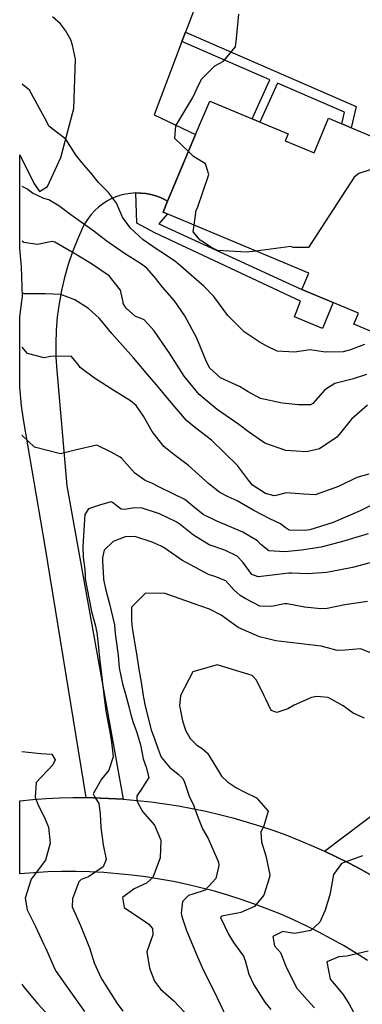
# Model space of a CAD drawing. Units: inches. Extents: x 1261760 to 1267760, y 469455 to 473455.
# Drawn here: x 1261760 to 1261880, y 471787 to 472131 of the extents above; entities that cross this region are included whole.
import ezdxf

# ---------------------------------------------------------------- set-up
doc = ezdxf.new("R2010")
doc.units = ezdxf.units.IN
doc.header["$MEASUREMENT"] = 0
for name, color, linetype, true_color in [('BLDG-Footprint', 7, 'Continuous', 0x850440), ('TRANS-Driveway', 7, 'Continuous', 0x2d0457), ('TRANS-Non Street Sidewalk', 7, 'Continuous', 0x2d0457), ('TRANS-Road', 7, 'Continuous', 0x2d0457), ('Undefined', 7, 'Continuous', 0xd804cb)]:
    doc.layers.add(name, color=color, linetype=linetype, true_color=true_color)

msp = doc.modelspace()

# ---------------------------------------------------------------- linework, layer by layer
at = {"layer": 'BLDG-Footprint'}
msp.add_lwpolyline([(1261852.92, 472089.1), (1261863.01, 472084.86), (1261868.09, 472096.93), (1261891.06, 472087.27), (1261885.62, 472074.33), (1261919.01, 472060.28), (1261900.05, 472015.21), (1261876.98, 472024.91), (1261878.58, 472028.7), (1261858.78, 472037.02), (1261861.16, 472042.7), (1261810.2, 472064.13), (1261811.81, 472067.96), (1261821.6, 472091.23), (1261826.54, 472102.98), (1261853.92, 472091.46)], close=True, dxfattribs=at)
at = {"layer": 'TRANS-Driveway'}
for points in [[(1261823.41, 472141.12), (1261818.07, 472127.05), (1261816.83, 472123.8), (1261807.1, 472098.19), (1261821.6, 472091.23), (1261811.81, 472067.96), (1261810.94, 472068.42), (1261809.33, 472069.18), (1261807.66, 472069.79), (1261805.95, 472070.26), (1261804.2, 472070.59), (1261802.43, 472070.77), (1261800.65, 472070.8), (1261798.88, 472070.67), (1261797.12, 472070.4), (1261795.39, 472069.98), (1261793.71, 472069.42), (1261792.07, 472068.72), (1261790.5, 472067.89), (1261789.01, 472066.92), (1261787.61, 472065.83), (1261786.3, 472064.63), (1261785.09, 472063.32), (1261784, 472061.92), (1261783.03, 472060.43), (1261782.19, 472058.86), (1261780.26, 472054.58), (1261778.54, 472050.22), (1261777.04, 472045.78), (1261775.75, 472041.26), (1261774.69, 472036.7), (1261773.85, 472032.08), (1261773.23, 472027.43), (1261772.85, 472022.75), (1261772.69, 472018.06), (1261772.76, 472013.37), (1261773.06, 472008.69), (1261776.57, 471968.34), (1261796.29, 471858.71), (1261783.29, 471859.26), (1261768.94, 471947.26), (1261761.41, 471991.52), (1261760.66, 471996.33), (1261760.09, 472002.88), (1261760.09, 472009.87), (1261760.1, 472027.37), (1261760.65, 472032.12), (1261761.02, 472034.49), (1261760.73, 472044.95), (1261760.1, 472051.48), (1261760.1, 472051.52), (1261760.1, 472084.17), (1261765.01, 472074.29), (1261767.04, 472071.29), (1261769.81, 472073.1), (1261774.49, 472083.16), (1261779.01, 472100.32), (1261779.56, 472117.67), (1261778.57, 472122.5), (1261777.94, 472124.43), (1261776.11, 472127.6), (1261774.3, 472129.99), (1261771.56, 472132.47)], [(1261883.59, 471831.77), (1261879.5, 471834.08), (1261875.28, 471836.33), (1261871.01, 471838.48), (1261866.62, 471840.56), (1261915.07, 471876.99)]]:
    msp.add_lwpolyline(points, dxfattribs=at)
at = {"layer": 'TRANS-Non Street Sidewalk'}
for points in [[(1261816.83, 472123.8), (1261818.07, 472127.05), (1261877.73, 472101.04), (1261875.95, 472093.62), (1261872.71, 472094.99), (1261873.68, 472099.03), (1261850.18, 472109.27), (1261844.09, 472095.6), (1261841.4, 472096.73), (1261847.51, 472110.43)], [(1261811.81, 472067.96), (1261810.2, 472064.13), (1261811.75, 472063.48), (1261808.75, 472060), (1261858.78, 472037.02), (1261869.71, 472032.43), (1261866.02, 472023.37), (1261856.14, 472027.42), (1261858.31, 472033.01), (1261807.31, 472056.86), (1261801.09, 472060.25), (1261800.65, 472070.8), (1261802.43, 472070.77), (1261804.2, 472070.59), (1261805.95, 472070.26), (1261807.66, 472069.79), (1261809.33, 472069.18), (1261810.94, 472068.42)]]:
    msp.add_lwpolyline(points, close=True, dxfattribs=at)
at = {"layer": 'TRANS-Road'}
msp.add_lwpolyline([(1261881.66, 471802.32), (1261877.51, 471804.96), (1261873.3, 471807.48), (1261869.03, 471809.9), (1261864.69, 471812.2), (1261860.3, 471814.39), (1261855.85, 471816.47), (1261851.35, 471818.44), (1261846.8, 471820.28), (1261842.2, 471822.02), (1261837.57, 471823.63), (1261832.89, 471825.12), (1261828.17, 471826.49), (1261823.43, 471827.73), (1261818.65, 471828.86), (1261813.84, 471829.86), (1261809.01, 471830.74), (1261804.15, 471831.5), (1261799.29, 471832.13), (1261794.4, 471832.63), (1261789.51, 471833.01), (1261784.6, 471833.26), (1261779.69, 471833.38), (1261774.79, 471833.38), (1261769.88, 471833.26), (1261764.97, 471833), (1261760.08, 471832.62), (1261760.08, 471858.18), (1261764.71, 471858.61), (1261769.35, 471858.93), (1261773.99, 471859.14), (1261778.64, 471859.26), (1261783.29, 471859.26), (1261796.29, 471858.71), (1261801.14, 471858.3), (1261805.98, 471857.76), (1261810.8, 471857.11), (1261815.61, 471856.35), (1261820.4, 471855.47), (1261825.16, 471854.49), (1261829.9, 471853.38), (1261834.62, 471852.16), (1261839.3, 471850.84), (1261843.95, 471849.4), (1261848.56, 471847.85), (1261853.14, 471846.19), (1261857.68, 471844.42), (1261862.17, 471842.55), (1261866.62, 471840.56), (1261871.01, 471838.48), (1261875.28, 471836.33), (1261879.5, 471834.08), (1261883.59, 471831.77)], dxfattribs=at)
at = {"layer": 'Undefined'}
for points, elevation in [([(1261819.11, 472085.31), (1261814.29, 472089.89), (1261814.65, 472094.26), (1261818.88, 472101.29), (1261820.6, 472104.16), (1261823.01, 472109.18), (1261823.78, 472110.69), (1261828.26, 472115.3), (1261831.35, 472116.93), (1261835.52, 472121.95), (1261835.94, 472124.8), (1261836.7, 472133.35)], 256), ([(1261880.63, 472017.78), (1261875.46, 472015.85), (1261874.52, 472015.52), (1261873.25, 472015.17), (1261867.14, 472015.08), (1261866.24, 472015.27), (1261861.63, 472015.96), (1261856.22, 472015.1), (1261850.06, 472015.5), (1261846.48, 472017.22), (1261843.79, 472018.77), (1261838.56, 472022.18), (1261832.87, 472027.9), (1261827.91, 472034.54), (1261824.51, 472038.17), (1261819.26, 472042.77), (1261815.5, 472045.96), (1261814.28, 472046.92), (1261810.71, 472049.44), (1261808.19, 472051.05), (1261803.31, 472054.41), (1261798.78, 472058.46), (1261796.07, 472062.37), (1261793.97, 472067.25), (1261791.12, 472070.97), (1261787.68, 472074.45), (1261784.98, 472077.87), (1261782.5, 472080.69), (1261779.85, 472083.91), (1261776.17, 472089.6), (1261773.75, 472091.5), (1261770.31, 472094.23), (1261769.51, 472095.75), (1261763.53, 472106.78), (1261760.89, 472108.87)], 254), ([(1261821.04, 472059.57), (1261821.83, 472064.84), (1261822.23, 472065.61), (1261826.24, 472077.25), (1261825.01, 472080.95), (1261820.9, 472083.61), (1261819.11, 472085.31)], 256), ([(1261888.31, 472080.74), (1261878.69, 472077.62), (1261877.05, 472076.31), (1261861.12, 472051.72), (1261855.72, 472051.75), (1261854.9, 472052.13), (1261842.65, 472050.48)], 256), ([(1261881.3, 472007.31), (1261876.3, 472005.7), (1261870.29, 472004.15), (1261866.8, 472001.9), (1261862.61, 471997.13), (1261861.81, 471996.72), (1261857.62, 471996.68), (1261851.81, 471997.26), (1261844.24, 471998.92), (1261839.92, 472001.28), (1261836.95, 472003.13), (1261830.35, 472006.09), (1261826.58, 472009.56), (1261825.42, 472011.77), (1261822.05, 472019.96), (1261817.87, 472027.86), (1261814.2, 472033.06), (1261810.01, 472037.88), (1261808.7, 472039.51), (1261807.77, 472040.73), (1261804.37, 472044.58), (1261802.32, 472046.18), (1261796.73, 472049.65), (1261790.23, 472054.18), (1261785.99, 472057.42), (1261777.91, 472063.15), (1261773.72, 472066.29), (1261770.26, 472068.41), (1261768.47, 472068.89), (1261764.53, 472070.69), (1261762.54, 472072.25), (1261760.88, 472073.08)], 252), ([(1261842.65, 472050.48), (1261839.4, 472050.05), (1261829.22, 472050.72), (1261826.97, 472051.88), (1261824.35, 472053.61), (1261823.21, 472054.31), (1261820.68, 472057.17), (1261821.04, 472059.57)], 256), ([(1261881.76, 471996.52), (1261876.14, 471991.7), (1261871.81, 471986.27), (1261871.03, 471985.39), (1261864.96, 471981.32), (1261860.4, 471980.23), (1261853.11, 471980.65), (1261845.85, 471983.22), (1261840.14, 471987.27), (1261836.74, 471989.8), (1261829.09, 471995.01), (1261822.8, 472000.33), (1261817.64, 472006.74), (1261812.73, 472014.41), (1261807.15, 472022.56), (1261803.61, 472026.45), (1261802.56, 472026.84), (1261800.56, 472027.6), (1261797.36, 472030.53), (1261796.31, 472032.18), (1261796.23, 472032.56), (1261795.34, 472036.8), (1261791.31, 472041.82), (1261785.19, 472046), (1261780.16, 472049.07), (1261772.31, 472053.58), (1261771.46, 472053.78), (1261766.31, 472052.82), (1261761.57, 472053.49), (1261760.88, 472054)], 250), ([(1261882.22, 471972.4), (1261877.99, 471971.28), (1261871.6, 471968.12), (1261863.38, 471965.16), (1261859.41, 471965.46), (1261853.21, 471965.87), (1261850.25, 471965.04), (1261849.1, 471964.83), (1261846.03, 471965.64), (1261841.51, 471968.62), (1261840.04, 471970.28), (1261836.19, 471975.42), (1261827.12, 471984.28), (1261821.63, 471988.5), (1261818.46, 471991.25), (1261812.38, 471998.35), (1261807.95, 472003.67), (1261805.62, 472006.35), (1261799.86, 472013.11), (1261795.11, 472018.49), (1261792.24, 472021.66), (1261789.12, 472025.45), (1261787.84, 472026.99), (1261784.12, 472030.37), (1261779.41, 472033.37), (1261774.51, 472035.24), (1261769.07, 472035.54), (1261761.63, 472035.56), (1261760.88, 472035.83)], 248), ([(1261883.35, 471961.66), (1261879.12, 471959.59), (1261869.72, 471955.46), (1261861.58, 471952.92), (1261859.9, 471952.67), (1261854.35, 471952.89), (1261852.95, 471953.74), (1261851.33, 471955.08), (1261847.5, 471956.75), (1261841.99, 471959.71), (1261836.1, 471963.04), (1261832.99, 471964.44), (1261830.07, 471965.97), (1261826.25, 471969.06), (1261819.11, 471975.41), (1261813.92, 471979.26), (1261810.47, 471982.14), (1261806.41, 471987.36), (1261803.36, 471992.73), (1261800.75, 471996.4), (1261798.86, 471998.06), (1261792.98, 472001.73), (1261786.21, 472006.02), (1261781.22, 472009.74), (1261780.48, 472010.74), (1261778.1, 472013.69), (1261770.84, 472013.64), (1261768.67, 472013.07), (1261762.86, 472014.66), (1261760.88, 472016.8)], 246), ([(1261881.97, 471951.58), (1261875.29, 471949.52), (1261873.39, 471948.96), (1261865.47, 471946.9), (1261858.66, 471945.85), (1261852.83, 471945.26), (1261847.16, 471945.61), (1261844.37, 471947.78), (1261843.23, 471949.09), (1261838.11, 471952.12), (1261828.83, 471956.07), (1261824.28, 471958.37), (1261820.65, 471961.24), (1261817.79, 471963.57), (1261813.97, 471965.43), (1261808.75, 471967.96), (1261806.3, 471969.22), (1261803.98, 471970.2), (1261800.37, 471972.8), (1261795.7, 471978.03), (1261795.26, 471978.35), (1261792.09, 471980.15), (1261787, 471982.59), (1261779.99, 471980.97), (1261774.3, 471979.52), (1261765.28, 471981.89), (1261760.87, 471986.02)], 244), ([(1261883.9, 471941.8), (1261876.41, 471939.75), (1261868.64, 471938.21), (1261867.37, 471938.03), (1261860.79, 471937.61), (1261855.2, 471937.74), (1261854.19, 471937.74), (1261848.47, 471937.14), (1261843.44, 471936.51), (1261841.24, 471937.3), (1261838.07, 471941.61), (1261836.14, 471943.72), (1261831.76, 471945.79), (1261826.36, 471947.69), (1261820.83, 471951.14), (1261816.19, 471954.86), (1261814.81, 471955.74), (1261808.93, 471958.53), (1261802.91, 471960.54), (1261800.27, 471960.59), (1261796.77, 471960.07), (1261795.57, 471960.2), (1261792.51, 471962.54), (1261792.11, 471962.71), (1261788.36, 471961.73), (1261784.13, 471960.3), (1261782.88, 471958.34), (1261782.25, 471949.13), (1261782.21, 471947.03), (1261782.29, 471943.41), (1261782.9, 471939.05), (1261782.97, 471937.23), (1261783, 471935.8), (1261785.17, 471924.42), (1261786.43, 471919.72), (1261787.08, 471917.03), (1261787.62, 471911.77), (1261787.95, 471908), (1261788.58, 471903.28), (1261789.72, 471893.22), (1261790.25, 471889.47), (1261791.56, 471882.24), (1261792.21, 471878.66), (1261792.72, 471873.49), (1261791.29, 471868.88), (1261788.65, 471865.72), (1261785.71, 471860.58), (1261786.36, 471859.38), (1261787.71, 471857.24), (1261788.24, 471853.53), (1261788.49, 471848.76), (1261789.32, 471842.79), (1261790.36, 471837.57), (1261789.25, 471835.09), (1261784.1, 471831.58), (1261781.54, 471830.57), (1261780.81, 471829.78), (1261778.53, 471823.87), (1261778.38, 471821.02), (1261781.32, 471814.56), (1261784.51, 471806.69), (1261786.17, 471801.48), (1261788.45, 471796.3), (1261788.9, 471795.55), (1261794.15, 471787.27), (1261796.14, 471784.49)], 242), ([(1261881.65, 471927.85), (1261873.76, 471926.7), (1261867.64, 471925.41), (1261865.41, 471925.26), (1261859.67, 471925.86), (1261853.6, 471927.01), (1261852.67, 471927.04), (1261848.15, 471926.13), (1261844.09, 471926.3), (1261838.96, 471928.87), (1261837.13, 471929.94), (1261835, 471931.91), (1261832.15, 471935.15), (1261828.33, 471936.66), (1261826.09, 471937.3), (1261816.83, 471942.34), (1261810.91, 471946.43), (1261809.54, 471947.26), (1261806.37, 471948.63), (1261800.34, 471950.6), (1261796.99, 471950.55), (1261792.73, 471948.81), (1261789.62, 471945.85), (1261788.99, 471943.27), (1261789.05, 471941.98), (1261789.36, 471936.04), (1261789.4, 471935.56), (1261790.17, 471931.84), (1261791.52, 471927.01), (1261793.2, 471919.68), (1261793.37, 471917.98), (1261793.61, 471915.77), (1261794.46, 471909.12), (1261794.9, 471904.71), (1261796.07, 471899.1), (1261797.03, 471895.47), (1261798.2, 471891.1), (1261798.94, 471888.23), (1261799.8, 471885.52), (1261800.94, 471882.35), (1261802.27, 471877.72), (1261803.29, 471872.87), (1261804.33, 471869.88), (1261805.27, 471866.28), (1261802.38, 471861.83), (1261801.05, 471859.85), (1261801.02, 471858.08), (1261803.05, 471854.37), (1261807.19, 471849.6), (1261809.41, 471844.36), (1261809.18, 471838.16), (1261806.65, 471831.36), (1261804.36, 471829.3), (1261800.09, 471827.38), (1261795.98, 471824.28), (1261796.63, 471820.82), (1261804.01, 471815.76), (1261805.27, 471814.95), (1261806.57, 471813.44), (1261806.69, 471811.29), (1261804.54, 471805.35), (1261805.42, 471799.59), (1261807.18, 471795.06), (1261809.29, 471792.21), (1261813.95, 471788.13), (1261819.46, 471782.31)], 240), ([(1261884.29, 471909.33), (1261879.23, 471911.32), (1261873.9, 471910.86), (1261871.15, 471910.75), (1261867.68, 471911.68), (1261865.47, 471912.25), (1261859.56, 471913), (1261849.68, 471914.17), (1261846.88, 471914.8), (1261843.96, 471915.54), (1261836.42, 471918.8), (1261830.49, 471923.07), (1261826.42, 471925.15), (1261821.07, 471927.02), (1261810.96, 471930.68), (1261804.01, 471930.78), (1261799.12, 471925.95), (1261799.18, 471921.09), (1261799.32, 471919.9), (1261799.46, 471918.59), (1261800.78, 471910.21), (1261801.86, 471903.5), (1261802.59, 471899.63), (1261803.28, 471894.83), (1261803.37, 471894.23), (1261803.98, 471891.31), (1261806.05, 471882.95), (1261807.21, 471879.86), (1261808.48, 471876.22), (1261809.5, 471873.46), (1261812.46, 471869.87), (1261815.52, 471867.48), (1261817.12, 471865.99), (1261817.75, 471864.69), (1261819.5, 471859.42), (1261820.83, 471856.71), (1261821.93, 471853.75), (1261823.96, 471848.37), (1261826.01, 471844.97), (1261829.61, 471836.62), (1261829.76, 471835.53), (1261828.67, 471830.93), (1261824.97, 471826.89), (1261820.62, 471825.5), (1261819.07, 471825.06), (1261816.97, 471822.92), (1261816.56, 471818.85), (1261816.83, 471817.61), (1261818.44, 471812.74), (1261822.21, 471803.56), (1261824.4, 471798.83), (1261827.96, 471791.69), (1261832.37, 471782.32)], 238), ([(1261880.61, 471887.07), (1261876.73, 471888.83), (1261873.14, 471891.4), (1261868, 471894.25), (1261863.92, 471894.68), (1261862.11, 471894.34), (1261856.02, 471891.6), (1261853.82, 471890.35), (1261850.03, 471889.05), (1261848.01, 471889.76), (1261846.11, 471893.67), (1261845.62, 471894.87), (1261842.84, 471900.4), (1261841.41, 471901.96), (1261829.08, 471905.71), (1261820.58, 471903.22), (1261816.27, 471895.01), (1261815.96, 471891.42), (1261816.02, 471890.9), (1261817.04, 471886.18), (1261818.09, 471882.9), (1261819.72, 471879.94), (1261822.04, 471877.66), (1261823.88, 471876.45), (1261825.77, 471874.77), (1261829.88, 471868.13), (1261830.68, 471866.71), (1261832.71, 471864.74), (1261835.87, 471862.66), (1261838.6, 471861.32), (1261842.86, 471859.24), (1261846.97, 471854.48), (1261845.47, 471849.35), (1261844.44, 471847.19), (1261844.64, 471843.84), (1261846.18, 471838.86), (1261847.49, 471832.3), (1261847.45, 471831.41), (1261845.49, 471825.13), (1261842.18, 471821.21), (1261837.45, 471819.03), (1261836.41, 471818.78), (1261834.33, 471818.51), (1261830.72, 471817.82), (1261830.33, 471817.32), (1261833.14, 471811.46), (1261834.88, 471808.6), (1261838.29, 471803.79), (1261838.92, 471802.3), (1261840.17, 471797.45), (1261841.9, 471793.8), (1261845.8, 471787.69), (1261847.95, 471785.15)], 236), ([(1261760.86, 471875.39), (1261767.46, 471874.68), (1261771.37, 471874.47), (1261772.42, 471872.5), (1261771.67, 471870.76), (1261765.82, 471864.51), (1261765.45, 471859.41), (1261766.57, 471856.59), (1261768.67, 471852.53), (1261770.12, 471848.96), (1261770.77, 471843.27), (1261769.15, 471837.41), (1261764.39, 471831.25), (1261764.08, 471830.78), (1261761.94, 471824.04), (1261762.64, 471820.03), (1261765.56, 471814.17), (1261768.44, 471808.16), (1261769.21, 471806.5), (1261772.39, 471799.19), (1261772.85, 471798.4), (1261776.68, 471792.98), (1261782.68, 471784.44)], 244), ([(1261879.96, 471838.87), (1261872.64, 471836.26), (1261869.83, 471832.38), (1261868.49, 471825.27), (1261866.94, 471819.91), (1261864.98, 471815.7), (1261861.94, 471812.81), (1261856.33, 471811.68), (1261853.92, 471812.05), (1261852.1, 471812.38), (1261848.65, 471810.62), (1261849.22, 471807.36), (1261850.26, 471806.18), (1261851.24, 471805.09), (1261853.1, 471800.34), (1261856.84, 471792.66), (1261861.82, 471787.23), (1261863.14, 471785.74)], 234), ([(1261881.91, 471805.51), (1261874.47, 471803.76), (1261871.72, 471803.61), (1261867.47, 471801.86), (1261868.63, 471795.78), (1261870, 471794.07), (1261873.09, 471790.45), (1261875.2, 471787.21), (1261879.28, 471779.64)], 232), ([(1261760.86, 471794.01), (1261761.68, 471792.77), (1261766.36, 471787.14), (1261769.05, 471784.19)], 246)]:
    msp.add_lwpolyline(points, dxfattribs=dict(at, elevation=elevation))

doc.saveas('drawing.dxf')
